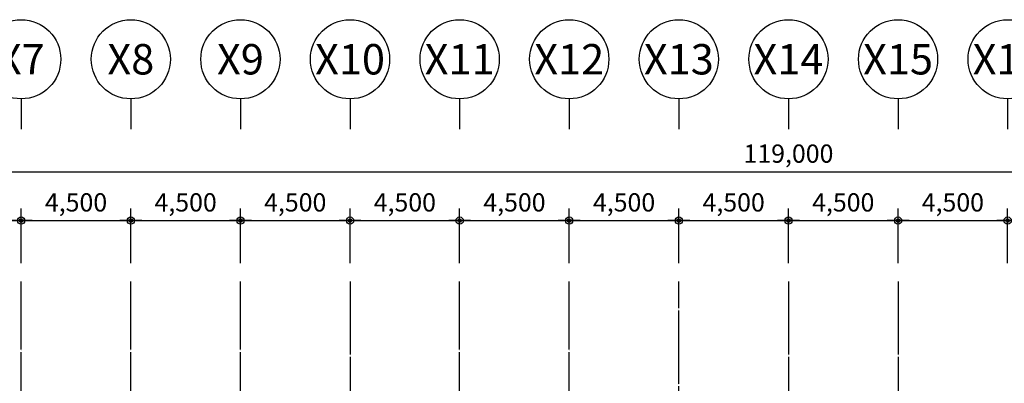
# Model space of a CAD drawing. Units: millimetres. Extents: x 385889 to 1058711, y -759159 to -94622.
# Drawn here: x 451391 to 491816, y -397506 to -382574 of the extents above; entities that cross this region are included whole.
import ezdxf
from ezdxf.enums import TextEntityAlignment as Align

# ---------------------------------------------------------------- set-up
doc = ezdxf.new("R2010")
doc.units = ezdxf.units.MM
doc.header["$LTSCALE"] = 50
doc.header["$PDMODE"] = 3
doc.header["$PDSIZE"] = 200
doc.linetypes.add('CEN', pattern=[62, 60, -1, 0, -1])
doc.layers.get('Defpoints').update_dxf_attribs({"color": 209})
for name, color, linetype in [('A-CEN', 1, 'CEN'), ('A-SYM1', 7, 'Continuous'), ('DIM', 7, 'Continuous')]:
    doc.layers.add(name, color=color, linetype=linetype)
doc.styles.add('SIM', font='romans.shx', dxfattribs={"width": 0.9, "bigfont": 'arcbig03.shx'})
doc.styles.add('맑은고딕', font='malgun.ttf')
doc.dimstyles.new('DIM_N', dxfattribs={"dimscale": 100, "dimtxt": 2, "dimasz": 0.9, "dimexe": 1.2, "dimexo": 3, "dimgap": 0.8, "dimtad": 1, "dimdec": 0, "dimrnd": 0.25, "dimlunit": 6, "dimtxsty": 'SIM', "dimblk": 'XIDOT', "dimcen": 5, "dimclrd": 4, "dimclre": 4, "dimclrt": 3, "dimadec": 0, "dimazin": 0, "dimtfac": 1, "dimtdec": 0, "dimtix": 1, "dimtmove": 2, "dimatfit": 1, "dimldrblk": 'DOT', "dimfxl": 1, "dimlwd": -1, "dimarcsym": 0})

# ---------------------------------------------------------------- blocks, each defined once
blk = doc.blocks.new('주열')
at = {"layer": 'A-SYM1'}
blk.add_line((0, -6.5), (0, -11.5), dxfattribs=at)
blk.add_circle((0, 0), 6.5, dxfattribs=at)
at = {"color": 3, "style": '맑은고딕'}
blk.add_attdef('주열', text='', height=5, dxfattribs=at).set_placement((0, 0), align=Align.MIDDLE_CENTER)
blk = doc.blocks.new('XIDOT')
at = {"linetype": 'ByBlock'}
blk.add_line((1.5, 0), (-1.5, 0), dxfattribs=at)
for radius in [0.5, 0.25]:
    blk.add_circle((0, 0), radius, dxfattribs=at)
blk = doc.blocks.new('*D345')
at = {"layer": 'Defpoints', "color": 0, "transparency": 16777216}
for p in [(455954, -390824), (451454, -393324), (455954, -393324)]:
    blk.add_point(p, dxfattribs=at)
at = {"layer": 'DIM', "color": 8, "lineweight": -2, "transparency": 16777216}
for p, q in [((451454, -392574), (451454, -390324)), ((455954, -392574), (455954, -390324))]:
    blk.add_line(p, q, dxfattribs=at)
at = {"layer": 'DIM', "color": 8, "transparency": 16777216}
blk.add_line((451754, -390824), (455654, -390824), dxfattribs=at)
at = {"layer": 'DIM', "color": 8, "transparency": 16777216, "xscale": 300, "yscale": 300, "zscale": 300, "rotation": 180}
blk.add_blockref('XIDOT', (451454, -390824), dxfattribs=at)
at = {"layer": 'DIM', "color": 8, "transparency": 16777216, "xscale": 300, "yscale": 300, "zscale": 300}
blk.add_blockref('XIDOT', (455954, -390824), dxfattribs=at)
at = {"layer": 'DIM', "color": 3, "transparency": 16777216, "insert": (453704, -390173), "char_height": 750, "attachment_point": 5, "style": '맑은고딕'}
blk.add_mtext('4,500', dxfattribs=at)
blk = doc.blocks.new('_Dot')
at = {"color": 0, "linetype": 'ByBlock', "lineweight": -2}
blk.add_line((-0.5, 0), (-1, 0), dxfattribs=at)
at = {"color": 0, "linetype": 'ByBlock', "const_width": 0.5}
blk.add_lwpolyline([(-0.25, 0, 1), (0.25, 0, 1)], format="xyb", close=True, dxfattribs=at)
blk = doc.blocks.new('*D346')
at = {"layer": 'Defpoints', "color": 0, "transparency": 16777216}
for p in [(460454, -390824), (455954, -393324), (460454, -393324)]:
    blk.add_point(p, dxfattribs=at)
at = {"layer": 'DIM', "color": 8, "lineweight": -2, "transparency": 16777216}
for p, q in [((455954, -392574), (455954, -390324)), ((460454, -392574), (460454, -390324))]:
    blk.add_line(p, q, dxfattribs=at)
at = {"layer": 'DIM', "color": 8, "transparency": 16777216}
blk.add_line((456254, -390824), (460154, -390824), dxfattribs=at)
at = {"layer": 'DIM', "color": 8, "transparency": 16777216, "xscale": 300, "yscale": 300, "zscale": 300, "rotation": 180}
blk.add_blockref('XIDOT', (455954, -390824), dxfattribs=at)
at = {"layer": 'DIM', "color": 8, "transparency": 16777216, "xscale": 300, "yscale": 300, "zscale": 300}
blk.add_blockref('XIDOT', (460454, -390824), dxfattribs=at)
at = {"layer": 'DIM', "color": 3, "transparency": 16777216, "insert": (458204, -390173), "char_height": 750, "attachment_point": 5, "style": '맑은고딕'}
blk.add_mtext('4,500', dxfattribs=at)
blk = doc.blocks.new('*D347')
at = {"layer": 'Defpoints', "color": 0, "transparency": 16777216}
for p in [(464954, -390824), (460454, -393324), (464954, -393324)]:
    blk.add_point(p, dxfattribs=at)
at = {"layer": 'DIM', "color": 8, "lineweight": -2, "transparency": 16777216}
for p, q in [((460454, -392574), (460454, -390324)), ((464954, -392574), (464954, -390324))]:
    blk.add_line(p, q, dxfattribs=at)
at = {"layer": 'DIM', "color": 8, "transparency": 16777216}
blk.add_line((460754, -390824), (464654, -390824), dxfattribs=at)
at = {"layer": 'DIM', "color": 8, "transparency": 16777216, "xscale": 300, "yscale": 300, "zscale": 300, "rotation": 180}
blk.add_blockref('XIDOT', (460454, -390824), dxfattribs=at)
at = {"layer": 'DIM', "color": 8, "transparency": 16777216, "xscale": 300, "yscale": 300, "zscale": 300}
blk.add_blockref('XIDOT', (464954, -390824), dxfattribs=at)
at = {"layer": 'DIM', "color": 3, "transparency": 16777216, "insert": (462704, -390173), "char_height": 750, "attachment_point": 5, "style": '맑은고딕'}
blk.add_mtext('4,500', dxfattribs=at)
blk = doc.blocks.new('*D348')
at = {"layer": 'Defpoints', "color": 0, "transparency": 16777216}
for p in [(469454, -390824), (464954, -393324), (469454, -393324)]:
    blk.add_point(p, dxfattribs=at)
at = {"layer": 'DIM', "color": 8, "lineweight": -2, "transparency": 16777216}
for p, q in [((464954, -392574), (464954, -390324)), ((469454, -392574), (469454, -390324))]:
    blk.add_line(p, q, dxfattribs=at)
at = {"layer": 'DIM', "color": 8, "transparency": 16777216}
blk.add_line((465254, -390824), (469154, -390824), dxfattribs=at)
at = {"layer": 'DIM', "color": 8, "transparency": 16777216, "xscale": 300, "yscale": 300, "zscale": 300, "rotation": 180}
blk.add_blockref('XIDOT', (464954, -390824), dxfattribs=at)
at = {"layer": 'DIM', "color": 8, "transparency": 16777216, "xscale": 300, "yscale": 300, "zscale": 300}
blk.add_blockref('XIDOT', (469454, -390824), dxfattribs=at)
at = {"layer": 'DIM', "color": 3, "transparency": 16777216, "insert": (467204, -390173), "char_height": 750, "attachment_point": 5, "style": '맑은고딕'}
blk.add_mtext('4,500', dxfattribs=at)
blk = doc.blocks.new('*D349')
at = {"layer": 'Defpoints', "color": 0, "transparency": 16777216}
for p in [(473954, -390824), (469454, -393324), (473954, -393324)]:
    blk.add_point(p, dxfattribs=at)
at = {"layer": 'DIM', "color": 8, "lineweight": -2, "transparency": 16777216}
for p, q in [((469454, -392574), (469454, -390324)), ((473954, -392574), (473954, -390324))]:
    blk.add_line(p, q, dxfattribs=at)
at = {"layer": 'DIM', "color": 8, "transparency": 16777216}
blk.add_line((469754, -390824), (473654, -390824), dxfattribs=at)
at = {"layer": 'DIM', "color": 8, "transparency": 16777216, "xscale": 300, "yscale": 300, "zscale": 300, "rotation": 180}
blk.add_blockref('XIDOT', (469454, -390824), dxfattribs=at)
at = {"layer": 'DIM', "color": 8, "transparency": 16777216, "xscale": 300, "yscale": 300, "zscale": 300}
blk.add_blockref('XIDOT', (473954, -390824), dxfattribs=at)
at = {"layer": 'DIM', "color": 3, "transparency": 16777216, "insert": (471704, -390173), "char_height": 750, "attachment_point": 5, "style": '맑은고딕'}
blk.add_mtext('4,500', dxfattribs=at)
blk = doc.blocks.new('*D350')
at = {"layer": 'Defpoints', "color": 0, "transparency": 16777216}
for p in [(478454, -390824), (473954, -393324), (478454, -393324)]:
    blk.add_point(p, dxfattribs=at)
at = {"layer": 'DIM', "color": 8, "lineweight": -2, "transparency": 16777216}
for p, q in [((473954, -392574), (473954, -390324)), ((478454, -392574), (478454, -390324))]:
    blk.add_line(p, q, dxfattribs=at)
at = {"layer": 'DIM', "color": 8, "transparency": 16777216}
blk.add_line((474254, -390824), (478154, -390824), dxfattribs=at)
at = {"layer": 'DIM', "color": 8, "transparency": 16777216, "xscale": 300, "yscale": 300, "zscale": 300, "rotation": 180}
blk.add_blockref('XIDOT', (473954, -390824), dxfattribs=at)
at = {"layer": 'DIM', "color": 8, "transparency": 16777216, "xscale": 300, "yscale": 300, "zscale": 300}
blk.add_blockref('XIDOT', (478454, -390824), dxfattribs=at)
at = {"layer": 'DIM', "color": 3, "transparency": 16777216, "insert": (476204, -390173), "char_height": 750, "attachment_point": 5, "style": '맑은고딕'}
blk.add_mtext('4,500', dxfattribs=at)
blk = doc.blocks.new('*D351')
at = {"layer": 'Defpoints', "color": 0, "transparency": 16777216}
for p in [(482954, -390824), (478454, -393324), (482954, -393324)]:
    blk.add_point(p, dxfattribs=at)
at = {"layer": 'DIM', "color": 8, "lineweight": -2, "transparency": 16777216}
for p, q in [((478454, -392574), (478454, -390324)), ((482954, -392574), (482954, -390324))]:
    blk.add_line(p, q, dxfattribs=at)
at = {"layer": 'DIM', "color": 8, "transparency": 16777216}
blk.add_line((478754, -390824), (482654, -390824), dxfattribs=at)
at = {"layer": 'DIM', "color": 8, "transparency": 16777216, "xscale": 300, "yscale": 300, "zscale": 300, "rotation": 180}
blk.add_blockref('XIDOT', (478454, -390824), dxfattribs=at)
at = {"layer": 'DIM', "color": 8, "transparency": 16777216, "xscale": 300, "yscale": 300, "zscale": 300}
blk.add_blockref('XIDOT', (482954, -390824), dxfattribs=at)
at = {"layer": 'DIM', "color": 3, "transparency": 16777216, "insert": (480704, -390173), "char_height": 750, "attachment_point": 5, "style": '맑은고딕'}
blk.add_mtext('4,500', dxfattribs=at)
blk = doc.blocks.new('*D352')
at = {"layer": 'Defpoints', "color": 0, "transparency": 16777216}
for p in [(487454, -390824), (482954, -393324), (487454, -393324)]:
    blk.add_point(p, dxfattribs=at)
at = {"layer": 'DIM', "color": 8, "lineweight": -2, "transparency": 16777216}
for p, q in [((482954, -392574), (482954, -390324)), ((487454, -392574), (487454, -390324))]:
    blk.add_line(p, q, dxfattribs=at)
at = {"layer": 'DIM', "color": 8, "transparency": 16777216}
blk.add_line((483254, -390824), (487154, -390824), dxfattribs=at)
at = {"layer": 'DIM', "color": 8, "transparency": 16777216, "xscale": 300, "yscale": 300, "zscale": 300, "rotation": 180}
blk.add_blockref('XIDOT', (482954, -390824), dxfattribs=at)
at = {"layer": 'DIM', "color": 8, "transparency": 16777216, "xscale": 300, "yscale": 300, "zscale": 300}
blk.add_blockref('XIDOT', (487454, -390824), dxfattribs=at)
at = {"layer": 'DIM', "color": 3, "transparency": 16777216, "insert": (485204, -390173), "char_height": 750, "attachment_point": 5, "style": '맑은고딕'}
blk.add_mtext('4,500', dxfattribs=at)
blk = doc.blocks.new('*D353')
at = {"layer": 'Defpoints', "color": 0, "transparency": 16777216}
for p in [(491954, -390824), (487454, -393324), (491954, -393324)]:
    blk.add_point(p, dxfattribs=at)
at = {"layer": 'DIM', "color": 8, "lineweight": -2, "transparency": 16777216}
for p, q in [((487454, -392574), (487454, -390324)), ((491954, -392574), (491954, -390324))]:
    blk.add_line(p, q, dxfattribs=at)
at = {"layer": 'DIM', "color": 8, "transparency": 16777216}
blk.add_line((487754, -390824), (491654, -390824), dxfattribs=at)
at = {"layer": 'DIM', "color": 8, "transparency": 16777216, "xscale": 300, "yscale": 300, "zscale": 300, "rotation": 180}
blk.add_blockref('XIDOT', (487454, -390824), dxfattribs=at)
at = {"layer": 'DIM', "color": 8, "transparency": 16777216, "xscale": 300, "yscale": 300, "zscale": 300}
blk.add_blockref('XIDOT', (491954, -390824), dxfattribs=at)
at = {"layer": 'DIM', "color": 3, "transparency": 16777216, "insert": (489704, -390173), "char_height": 750, "attachment_point": 5, "style": '맑은고딕'}
blk.add_mtext('4,500', dxfattribs=at)
blk = doc.blocks.new('*D354')
at = {"layer": 'Defpoints', "color": 0, "transparency": 16777216}
for p in [(496454, -390824), (491954, -393324), (496454, -393324)]:
    blk.add_point(p, dxfattribs=at)
at = {"layer": 'DIM', "color": 8, "lineweight": -2, "transparency": 16777216}
for p, q in [((491954, -392574), (491954, -390324)), ((496454, -392574), (496454, -390324))]:
    blk.add_line(p, q, dxfattribs=at)
at = {"layer": 'DIM', "color": 8, "transparency": 16777216}
blk.add_line((492254, -390824), (496154, -390824), dxfattribs=at)
at = {"layer": 'DIM', "color": 8, "transparency": 16777216, "xscale": 300, "yscale": 300, "zscale": 300, "rotation": 180}
blk.add_blockref('XIDOT', (491954, -390824), dxfattribs=at)
at = {"layer": 'DIM', "color": 8, "transparency": 16777216, "xscale": 300, "yscale": 300, "zscale": 300}
blk.add_blockref('XIDOT', (496454, -390824), dxfattribs=at)
at = {"layer": 'DIM', "color": 3, "transparency": 16777216, "insert": (494204, -390173), "char_height": 750, "attachment_point": 5, "style": '맑은고딕'}
blk.add_mtext('4,500', dxfattribs=at)
blk = doc.blocks.new('*D366')
at = {"layer": 'Defpoints', "color": 0, "transparency": 16777216}
for p in [(542454, -388824), (423454, -393324), (542454, -393324)]:
    blk.add_point(p, dxfattribs=at)
at = {"layer": 'DIM', "color": 8, "lineweight": -2, "transparency": 16777216}
for p, q in [((423454, -392574), (423454, -388324)), ((542454, -392574), (542454, -388324))]:
    blk.add_line(p, q, dxfattribs=at)
at = {"layer": 'DIM', "color": 8, "transparency": 16777216}
blk.add_line((423754, -388824), (542154, -388824), dxfattribs=at)
at = {"layer": 'DIM', "color": 8, "transparency": 16777216, "xscale": 300, "yscale": 300, "zscale": 300, "rotation": 180}
blk.add_blockref('XIDOT', (423454, -388824), dxfattribs=at)
at = {"layer": 'DIM', "color": 8, "transparency": 16777216, "xscale": 300, "yscale": 300, "zscale": 300}
blk.add_blockref('XIDOT', (542454, -388824), dxfattribs=at)
at = {"layer": 'DIM', "color": 3, "transparency": 16777216, "insert": (482954, -388171), "char_height": 750, "attachment_point": 5, "style": '맑은고딕'}
blk.add_mtext('119,000', dxfattribs=at)
blk = doc.blocks.new('*D371')
at = {"layer": 'Defpoints', "color": 0, "transparency": 16777216}
for p in [(451454, -390824), (446954, -393324), (451454, -393324)]:
    blk.add_point(p, dxfattribs=at)
at = {"layer": 'DIM', "color": 8, "lineweight": -2, "transparency": 16777216}
for p, q in [((446954, -392574), (446954, -390324)), ((451454, -392574), (451454, -390324))]:
    blk.add_line(p, q, dxfattribs=at)
at = {"layer": 'DIM', "color": 8, "transparency": 16777216}
blk.add_line((447254, -390824), (451154, -390824), dxfattribs=at)
at = {"layer": 'DIM', "color": 8, "transparency": 16777216, "xscale": 300, "yscale": 300, "zscale": 300, "rotation": 180}
blk.add_blockref('XIDOT', (446954, -390824), dxfattribs=at)
at = {"layer": 'DIM', "color": 8, "transparency": 16777216, "xscale": 300, "yscale": 300, "zscale": 300}
blk.add_blockref('XIDOT', (451454, -390824), dxfattribs=at)
at = {"layer": 'DIM', "color": 3, "transparency": 16777216, "insert": (449204, -390173), "char_height": 750, "attachment_point": 5, "style": '맑은고딕'}
blk.add_mtext('4,500', dxfattribs=at)

msp = doc.modelspace()

# ---------------------------------------------------------------- linework, layer by layer
at = {"layer": 'A-CEN'}
for p, q in [((451453.7, -417823.6), (451453.7, -393323.6)), ((455953.7, -417823.6), (455953.7, -393323.6)), ((460453.7, -417823.6), (460453.7, -393323.6)), ((464953.7, -393323.6), (464953.7, -417823.6)), ((469453.7, -417823.6), (469453.7, -393323.6)), ((473953.7, -417823.6), (473953.7, -393323.6)), ((478453.7, -422323.6), (478453.7, -393323.6)), ((482953.7, -393323.6), (482953.7, -422323.6)), ((487453.7, -393323.6), (487453.7, -422323.6))]:
    msp.add_line(p, q, dxfattribs=at)

# ---------------------------------------------------------------- block references
at = {"layer": 'A-SYM1', "linetype": 'Continuous'}
ref = msp.add_blockref('주열', (451453.7, -384198.6), dxfattribs=dict(at, xscale=250.0000037252903, yscale=250.0000037252903, zscale=250.0000037252903))
ref.add_attrib('주열', 'X7', dxfattribs={"color": 3, "height": 1250, "style": '맑은고딕'}).set_placement((451453.7, -384198.6), align=Align.MIDDLE_CENTER)
ref = msp.add_blockref('주열', (455953.7, -384198.6), dxfattribs=dict(at, xscale=250.0000037252903, yscale=250.0000037252903, zscale=250.0000037252903))
ref.add_attrib('주열', 'X8', dxfattribs={"color": 3, "height": 1250, "style": '맑은고딕'}).set_placement((455953.7, -384198.6), align=Align.MIDDLE_CENTER)
ref = msp.add_blockref('주열', (460453.7, -384198.6), dxfattribs=dict(at, xscale=250.0000037252903, yscale=250.0000037252903, zscale=250.0000037252903))
ref.add_attrib('주열', 'X9', dxfattribs={"color": 3, "height": 1250, "style": '맑은고딕'}).set_placement((460453.7, -384198.6), align=Align.MIDDLE_CENTER)
ref = msp.add_blockref('주열', (464953.7, -384198.6), dxfattribs=dict(at, xscale=250.0000037252903, yscale=250.0000037252903, zscale=250.0000037252903))
ref.add_attrib('주열', 'X10', dxfattribs={"color": 3, "height": 1250, "style": '맑은고딕'}).set_placement((464953.7, -384198.6), align=Align.MIDDLE_CENTER)
ref = msp.add_blockref('주열', (469453.7, -384198.6), dxfattribs=dict(at, xscale=250.0000037252903, yscale=250.0000037252903, zscale=250.0000037252903))
ref.add_attrib('주열', 'X11', dxfattribs={"color": 3, "height": 1250, "style": '맑은고딕'}).set_placement((469453.7, -384198.6), align=Align.MIDDLE_CENTER)
ref = msp.add_blockref('주열', (473953.7, -384198.6), dxfattribs=dict(at, xscale=250.0000037252903, yscale=250.0000037252903, zscale=250.0000037252903))
ref.add_attrib('주열', 'X12', dxfattribs={"color": 3, "height": 1250, "style": '맑은고딕'}).set_placement((473953.7, -384198.6), align=Align.MIDDLE_CENTER)
ref = msp.add_blockref('주열', (478453.7, -384198.6), dxfattribs=dict(at, xscale=250.0000037252903, yscale=250.0000037252903, zscale=250.0000037252903))
ref.add_attrib('주열', 'X13', dxfattribs={"color": 3, "height": 1250, "style": '맑은고딕'}).set_placement((478453.7, -384198.6), align=Align.MIDDLE_CENTER)
ref = msp.add_blockref('주열', (482953.7, -384198.6), dxfattribs=dict(at, xscale=250.0000037252903, yscale=250.0000037252903, zscale=250.0000037252903))
ref.add_attrib('주열', 'X14', dxfattribs={"color": 3, "height": 1250, "style": '맑은고딕'}).set_placement((482953.7, -384198.6), align=Align.MIDDLE_CENTER)
ref = msp.add_blockref('주열', (487453.7, -384198.6), dxfattribs=dict(at, xscale=250.0000037252903, yscale=250.0000037252903, zscale=250.0000037252903))
ref.add_attrib('주열', 'X15', dxfattribs={"color": 3, "height": 1250, "style": '맑은고딕'}).set_placement((487453.7, -384198.6), align=Align.MIDDLE_CENTER)
ref = msp.add_blockref('주열', (491953.7, -384198.6), dxfattribs=dict(at, xscale=250.0000037252903, yscale=250.0000037252903, zscale=250.0000037252903))
ref.add_attrib('주열', 'X16', dxfattribs={"color": 3, "height": 1250, "style": '맑은고딕'}).set_placement((491953.7, -384198.6), align=Align.MIDDLE_CENTER)

# ---------------------------------------------------------------- dimensions: what is measured, and where the dimension line sits
at = {"layer": 'DIM'}
for base, p1, p2, override, picture, middle in [((542453.7, -388823.6), (423453.7, -393323.6), (542453.7, -393323.6), {"dimscale": 250, "dimtxt": 3, "dimasz": 1.2, "dimexe": 2, "dimtxsty": '맑은고딕', "dimdle": 0, "dimclrd": 8, "dimclre": 8, "dimldrblk": 'Dot'}, '*D366', (482953.7, -388170.9)), ((451453.7, -390823.6), (446953.7, -393323.6), (451453.7, -393323.6), {"dimscale": 250, "dimtxt": 3, "dimasz": 1.2, "dimexe": 2, "dimtxsty": '맑은고딕', "dimclrd": 8, "dimclre": 8, "dimldrblk": 'Dot'}, '*D371', (449203.7, -390173.2)), ((455953.7, -390823.6), (451453.7, -393323.6), (455953.7, -393323.6), {"dimscale": 250, "dimtxt": 3, "dimasz": 1.2, "dimexe": 2, "dimtxsty": '맑은고딕', "dimclrd": 8, "dimclre": 8, "dimldrblk": 'Dot'}, '*D345', (453703.7, -390173.2)), ((460453.7, -390823.6), (455953.7, -393323.6), (460453.7, -393323.6), {"dimscale": 250, "dimtxt": 3, "dimasz": 1.2, "dimexe": 2, "dimtxsty": '맑은고딕', "dimclrd": 8, "dimclre": 8, "dimldrblk": 'Dot'}, '*D346', (458203.7, -390173.2)), ((464953.7, -390823.6), (460453.7, -393323.6), (464953.7, -393323.6), {"dimscale": 250, "dimtxt": 3, "dimasz": 1.2, "dimexe": 2, "dimtxsty": '맑은고딕', "dimclrd": 8, "dimclre": 8, "dimldrblk": 'Dot'}, '*D347', (462703.7, -390173.2)), ((469453.7, -390823.6), (464953.7, -393323.6), (469453.7, -393323.6), {"dimscale": 250, "dimtxt": 3, "dimasz": 1.2, "dimexe": 2, "dimtxsty": '맑은고딕', "dimclrd": 8, "dimclre": 8, "dimldrblk": 'Dot'}, '*D348', (467203.7, -390173.2)), ((473953.7, -390823.6), (469453.7, -393323.6), (473953.7, -393323.6), {"dimscale": 250, "dimtxt": 3, "dimasz": 1.2, "dimexe": 2, "dimtxsty": '맑은고딕', "dimclrd": 8, "dimclre": 8, "dimldrblk": 'Dot'}, '*D349', (471703.7, -390173.2)), ((478453.7, -390823.6), (473953.7, -393323.6), (478453.7, -393323.6), {"dimscale": 250, "dimtxt": 3, "dimasz": 1.2, "dimexe": 2, "dimtxsty": '맑은고딕', "dimclrd": 8, "dimclre": 8, "dimldrblk": 'Dot'}, '*D350', (476203.7, -390173.2)), ((482953.7, -390823.6), (478453.7, -393323.6), (482953.7, -393323.6), {"dimscale": 250, "dimtxt": 3, "dimasz": 1.2, "dimexe": 2, "dimtxsty": '맑은고딕', "dimclrd": 8, "dimclre": 8, "dimldrblk": 'Dot'}, '*D351', (480703.7, -390173.2)), ((487453.7, -390823.6), (482953.7, -393323.6), (487453.7, -393323.6), {"dimscale": 250, "dimtxt": 3, "dimasz": 1.2, "dimexe": 2, "dimtxsty": '맑은고딕', "dimclrd": 8, "dimclre": 8, "dimldrblk": 'Dot'}, '*D352', (485203.7, -390173.2)), ((491953.7, -390823.6), (487453.7, -393323.6), (491953.7, -393323.6), {"dimscale": 250, "dimtxt": 3, "dimasz": 1.2, "dimexe": 2, "dimtxsty": '맑은고딕', "dimclrd": 8, "dimclre": 8, "dimldrblk": 'Dot'}, '*D353', (489703.7, -390173.2)), ((496453.7, -390823.6), (491953.7, -393323.6), (496453.7, -393323.6), {"dimscale": 250, "dimtxt": 3, "dimasz": 1.2, "dimexe": 2, "dimtxsty": '맑은고딕', "dimclrd": 8, "dimclre": 8, "dimldrblk": 'Dot'}, '*D354', (494203.7, -390173.2))]:
    dim = msp.add_linear_dim(base=base, p1=p1, p2=p2, dimstyle='DIM_N', override=override, dxfattribs=at)
    dim.commit()
    dim.dimension.update_dxf_attribs({"geometry": picture, "text_midpoint": middle})

doc.saveas('drawing.dxf')
